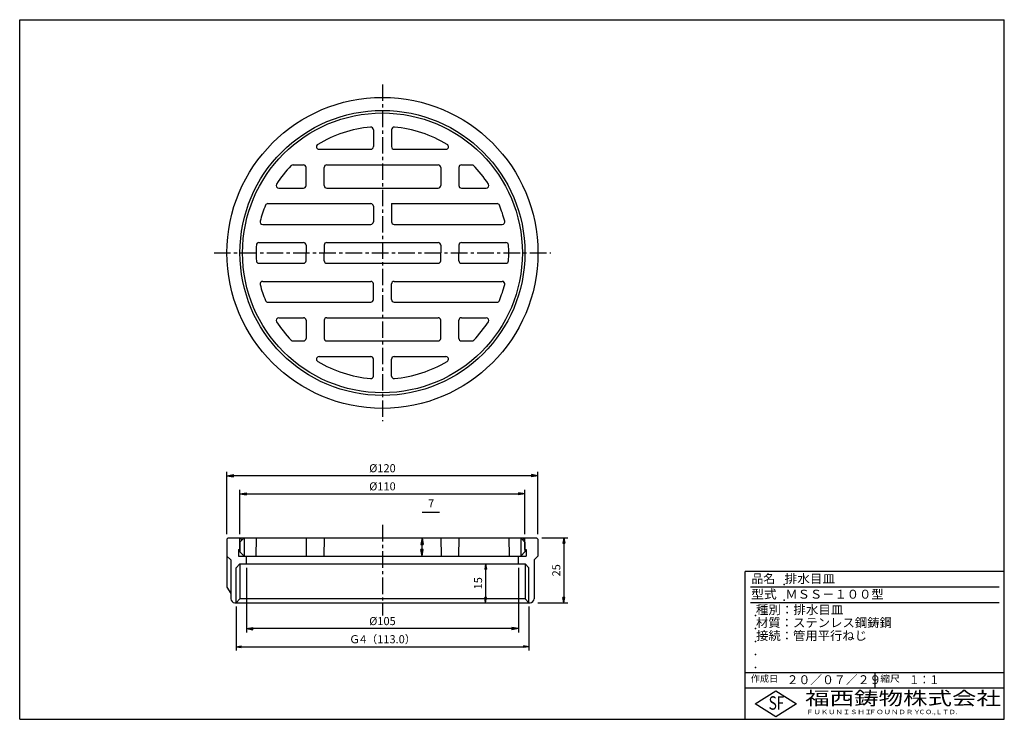
# Model space of a CAD drawing. Extents: x 5 to 385, y 10 to 280.
import ezdxf

# ---------------------------------------------------------------- set-up
doc = ezdxf.new("R2010")
doc.units = 0
doc.header["$LTSCALE"] = 0.2
doc.linetypes.add('CENTER', pattern=[50.8, 31.75, -6.35, 6.35, -6.35])
doc.layers.get('0').update_dxf_attribs({"linetype": 'CONTINUOUS'})
doc.layers.get('DEFPOINTS').update_dxf_attribs({"linetype": 'CONTINUOUS'})
for name, color, linetype in [('LAY-10', 7, 'CONTINUOUS'), ('LAY-20', 7, 'CONTINUOUS'), ('LAY-255', 7, 'CONTINUOUS')]:
    doc.layers.add(name, color=color, linetype=linetype)
doc.styles.add('EXCADDIM1', font='simplex', dxfattribs={"width": 0.84, "bigfont": 'bigfont'})
doc.styles.add('EXCADSTD', font='simplex', dxfattribs={"bigfont": 'bigfont'})
doc.styles.get("Standard").update_dxf_attribs({"font": 'simplex', "bigfont": 'bigfont'})
doc.dimstyles.new('ISO-25', dxfattribs={"dimtxt": 2.5, "dimasz": 2.5, "dimexe": 1.25, "dimexo": 0.625, "dimtad": 1, "dimtxsty": 'STANDARD', "dimcen": 2.5, "dimazin": 3, "dimtfac": 1, "dimtmove": 0, "dimatfit": 3})

# ---------------------------------------------------------------- blocks, each defined once
blk = doc.blocks.new('EX_BNORM')
at = {"color": 0, "linetype": 'CONTINUOUS'}
for p, q in [((0, 0), (-1, 0.17)), ((-1, 0.17), (-1, -0.17)), ((0, 0), (-1, 0.08)), ((0, 0), (-1, 0)), ((0, 0), (-1, -0.17)), ((0, 0), (-1, -0.08))]:
    blk.add_line(p, q, dxfattribs=at)
blk = doc.blocks.new('*D15')
at = {"layer": 'DEFPOINTS', "color": 0}
for p in [(184.8, 70), (184.8, 55), (184.8, 55)]:
    blk.add_point(p, dxfattribs=at)
at = {"layer": 'LAY-20', "color": 4, "linetype": 'CONTINUOUS'}
blk.add_line((184.8, 68), (184.8, 57), dxfattribs=at)
at = {"layer": 'LAY-20', "color": 4, "xscale": 2, "yscale": 2, "zscale": 2}
for p, rotation in [((184.8, 70), 90), ((184.8, 55), 270)]:
    blk.add_blockref('EX_BNORM', p, dxfattribs=dict(at, rotation=rotation))
at = {"layer": 'LAY-20', "color": 7, "insert": (182.3, 62.5), "char_height": 3.118, "attachment_point": 5, "rotation": 90, "style": 'EXCADDIM1'}
blk.add_mtext('15', dxfattribs=at)
blk = doc.blocks.new('*D16')
at = {"layer": 'DEFPOINTS', "color": 0}
for p in [(205, 80), (203.5, 55), (215, 55)]:
    blk.add_point(p, dxfattribs=at)
at = {"layer": 'LAY-20', "color": 4, "linetype": 'CONTINUOUS'}
for p, q in [((206.5, 80), (216.5, 80)), ((215, 78), (215, 57)), ((205, 55), (216.5, 55))]:
    blk.add_line(p, q, dxfattribs=at)
at = {"layer": 'LAY-20', "color": 4, "xscale": 2, "yscale": 2, "zscale": 2}
for p, rotation in [((215, 80), 90), ((215, 55), 270)]:
    blk.add_blockref('EX_BNORM', p, dxfattribs=dict(at, rotation=rotation))
at = {"layer": 'LAY-20', "color": 7, "insert": (212.5, 67.5), "char_height": 3.118, "attachment_point": 5, "rotation": 90, "style": 'EXCADDIM1'}
blk.add_mtext('25', dxfattribs=at)
blk = doc.blocks.new('*D17')
at = {"layer": 'DEFPOINTS', "color": 0}
for p in [(88.5, 55), (201.5, 55), (201.5, 38)]:
    blk.add_point(p, dxfattribs=at)
at = {"layer": 'LAY-20', "color": 4, "linetype": 'CONTINUOUS'}
for p, q in [((88.5, 53.5), (88.5, 36.5)), ((201.5, 53.5), (201.5, 36.5)), ((90.5, 38), (199.5, 38))]:
    blk.add_line(p, q, dxfattribs=at)
at = {"layer": 'LAY-20', "color": 4, "xscale": 2, "yscale": 2, "zscale": 2, "rotation": 180}
blk.add_blockref('EX_BNORM', (88.5, 38), dxfattribs=at)
at = {"layer": 'LAY-20', "color": 4, "xscale": 2, "yscale": 2, "zscale": 2}
blk.add_blockref('EX_BNORM', (201.5, 38), dxfattribs=at)
at = {"layer": 'LAY-20', "color": 7, "insert": (145, 40.5), "char_height": 3.118, "attachment_point": 5, "style": 'EXCADDIM1'}
blk.add_mtext('Ｇ4（113.0）', dxfattribs=at)
blk = doc.blocks.new('*D18')
at = {"layer": 'DEFPOINTS', "color": 0}
for p in [(85, 104), (85, 80), (205, 80)]:
    blk.add_point(p, dxfattribs=at)
at = {"layer": 'LAY-20', "color": 4, "linetype": 'CONTINUOUS'}
for p, q in [((85, 81.5), (85, 105.5)), ((202.5, 104), (87.5, 104)), ((205, 81.5), (205, 105.5))]:
    blk.add_line(p, q, dxfattribs=at)
at = {"layer": 'LAY-20', "color": 4, "xscale": 2.5, "yscale": 2.5, "zscale": 2.5, "rotation": 180}
blk.add_blockref('EX_BNORM', (85, 104), dxfattribs=at)
at = {"layer": 'LAY-20', "color": 4, "xscale": 2.5, "yscale": 2.5, "zscale": 2.5}
blk.add_blockref('EX_BNORM', (205, 104), dxfattribs=at)
at = {"layer": 'LAY-20', "color": 7, "insert": (145, 106.5), "char_height": 3.118, "attachment_point": 5, "style": 'EXCADDIM1'}
blk.add_mtext('%%c120', dxfattribs=at)
blk = doc.blocks.new('*D19')
at = {"layer": 'DEFPOINTS', "color": 0}
for p in [(200, 97), (90, 80), (200, 80)]:
    blk.add_point(p, dxfattribs=at)
at = {"layer": 'LAY-20', "color": 4, "linetype": 'CONTINUOUS'}
for p, q in [((90, 81.5), (90, 98.5)), ((92.5, 97), (197.5, 97)), ((200, 81.5), (200, 98.5))]:
    blk.add_line(p, q, dxfattribs=at)
at = {"layer": 'LAY-20', "color": 4, "xscale": 2.5, "yscale": 2.5, "zscale": 2.5, "rotation": 180}
blk.add_blockref('EX_BNORM', (90, 97), dxfattribs=at)
at = {"layer": 'LAY-20', "color": 4, "xscale": 2.5, "yscale": 2.5, "zscale": 2.5}
blk.add_blockref('EX_BNORM', (200, 97), dxfattribs=at)
at = {"layer": 'LAY-20', "color": 7, "insert": (145, 99.5), "char_height": 3.118, "attachment_point": 5, "style": 'EXCADDIM1'}
blk.add_mtext('%%c110', dxfattribs=at)
blk = doc.blocks.new('*D20')
at = {"layer": 'DEFPOINTS', "color": 0}
for p in [(92.5, 70), (197.5, 70), (92.5, 45)]:
    blk.add_point(p, dxfattribs=at)
at = {"layer": 'LAY-20', "color": 4, "linetype": 'CONTINUOUS'}
for p, q in [((92.5, 68.5), (92.5, 43.5)), ((197.5, 68.5), (197.5, 43.5)), ((195, 45), (95, 45))]:
    blk.add_line(p, q, dxfattribs=at)
at = {"layer": 'LAY-20', "color": 4, "xscale": 2.5, "yscale": 2.5, "zscale": 2.5, "rotation": 180}
blk.add_blockref('EX_BNORM', (92.5, 45), dxfattribs=at)
at = {"layer": 'LAY-20', "color": 4, "xscale": 2.5, "yscale": 2.5, "zscale": 2.5}
blk.add_blockref('EX_BNORM', (197.5, 45), dxfattribs=at)
at = {"layer": 'LAY-20', "color": 7, "insert": (145, 47.5), "char_height": 3.118, "attachment_point": 5, "style": 'EXCADDIM1'}
blk.add_mtext('%%c105', dxfattribs=at)
blk = doc.blocks.new('*D21')
at = {"layer": 'DEFPOINTS', "color": 0}
for p in [(160.3, 80), (160.3, 80), (160.3, 73)]:
    blk.add_point(p, dxfattribs=at)
at = {"layer": 'LAY-20', "color": 4, "linetype": 'CONTINUOUS'}
blk.add_line((160.3, 75.5), (160.3, 77.5), dxfattribs=at)
at = {"layer": 'LAY-20', "color": 4, "xscale": 2.5, "yscale": 2.5, "zscale": 2.5}
for p, rotation in [((160.3, 80), 90), ((160.3, 73), 270)]:
    blk.add_blockref('EX_BNORM', p, dxfattribs=dict(at, rotation=rotation))
at = {"layer": 'LAY-20', "color": 7, "insert": (163.8, 92.91), "char_height": 3.12, "attachment_point": 5, "style": 'EXCADDIM1'}
blk.add_mtext('7', dxfattribs=at)

msp = doc.modelspace()

# ---------------------------------------------------------------- linework, layer by layer
at = {"layer": 'LAY-10', "color": 2, "linetype": 'CENTER'}
for p, q in [((145, 255), (145, 125)), ((80, 190), (210, 190)), ((145, 85), (145, 50))]:
    msp.add_line(p, q, dxfattribs=at)
at = {"layer": 'LAY-10', "color": 7, "linetype": 'CONTINUOUS'}
for p, q in [((141.5, 237.537486), (141.5, 231)), ((148.5, 237.537486), (148.5, 231)), ((120.524246, 230), (140.5, 230)), ((149.5, 230), (169.475753, 230)), ((110.488226, 224), (114.5, 224)), ((115.5, 216), (115.5, 223)), ((122.5, 216), (122.5, 223)), ((123.5, 224), (166.5, 224)), ((167.5, 223), (167.5, 216)), ((174.5, 223), (174.5, 216)), ((175.5, 224), (179.936549, 224)), ((104.949251, 215), (114.5, 215)), ((123.5, 215), (166.5, 215)), ((175.5, 215), (185.050749, 215)), ((100.772604, 209), (140.5, 209)), ((141.5, 208), (141.5, 202)), ((148.5, 209), (148.5, 202)), ((148.5, 209), (189.227395, 209)), ((98.782443, 201), (140.5, 201)), ((149.5, 201), (191.217556, 201)), ((97.344334, 194), (114.5, 194)), ((123.5, 194), (166.5, 194)), ((175.5, 194), (192.655666, 194)), ((115.5, 193), (115.5, 190)), ((122.5, 193), (122.5, 190)), ((167.5, 193), (167.5, 190)), ((174.5, 193), (174.5, 190)), ((115.5, 187), (115.5, 190)), ((122.5, 187), (122.5, 190)), ((167.5, 187), (167.5, 190)), ((174.5, 187), (174.5, 190)), ((97.344334, 186), (114.5, 186)), ((123.5, 186), (166.5, 186)), ((175.5, 186), (192.655666, 186)), ((98.782443, 179), (140.5, 179)), ((149.5, 179), (191.217556, 179)), ((141.5, 172), (141.5, 178)), ((148.5, 172), (148.5, 178)), ((100.772604, 171), (140.5, 171)), ((149.5, 171), (189.227395, 171)), ((104.949251, 165), (114.5, 165)), ((115.5, 164), (115.5, 157)), ((122.5, 164), (122.5, 157)), ((123.5, 165), (166.5, 165)), ((167.5, 157), (167.5, 164)), ((174.5, 157), (174.5, 164)), ((175.5, 165), (185.050749, 165)), ((110.488226, 156), (114.5, 156)), ((123.5, 156), (166.5, 156)), ((175.5, 156), (179.511773, 156)), ((120.524246, 150), (140.5, 150)), ((141.5, 142.462515), (141.5, 149)), ((148.5, 142.462515), (148.5, 149)), ((149.5, 150), (169.475753, 150)), ((85.5, 80), (85, 79.5)), ((85.5, 80), (91.59, 80)), ((90, 75.5), (90, 80)), ((91.59, 80), (90, 78.41)), ((90.795, 79.205), (90, 80)), ((91.59, 80), (204.5, 80)), ((91.59, 80), (198.41, 80)), ((91.59, 80), (91.59, 73)), ((96.25, 80), (96.127815, 73)), ((115.5, 80), (115.622185, 73)), ((122.5, 80), (122.377815, 73)), ((167.5, 80), (167.622185, 73)), ((174.5, 80), (174.377815, 73)), ((193.75, 80), (193.872185, 73)), ((198.41, 80), (198.41, 73)), ((198.41, 80), (200, 78.41)), ((200, 80), (199.205, 79.205)), ((200, 75.5), (200, 80)), ((204.5, 80), (205, 79.5)), ((85, 79.5), (85, 73)), ((90, 78.41), (90, 74.59)), ((91.59, 78.41), (91.59, 75.5)), ((198.41, 78.41), (198.41, 75.5)), ((200, 78.41), (200, 74.59)), ((205, 79.5), (205, 73)), ((86.5, 71.5), (85, 73)), ((85, 73), (85, 61)), ((89.5, 75.5), (89.5, 73)), ((89.5, 75.5), (90, 75.5)), ((89.5, 73), (200.5, 73)), ((91.59, 73), (90, 74.59)), ((91.59, 73), (198.41, 73)), ((92.5, 70), (92.5, 73)), ((197.5, 70), (197.5, 73)), ((198.41, 73), (200, 74.59)), ((200, 75.5), (200.5, 75.5)), ((200.5, 75.5), (200.5, 73)), ((203.5, 71.5), (205, 73)), ((86.5, 71.5), (86.5, 56.5)), ((89.98, 70), (88.5, 68.52)), ((88.5, 55), (88.5, 68.52)), ((89.98, 70), (200.02, 70)), ((89.98, 70), (89.98, 56.48)), ((200.02, 70), (201.5, 68.52)), ((200.02, 70), (200.02, 56.48)), ((201.5, 55), (201.5, 68.52)), ((203.5, 71.5), (203.5, 56.5)), ((85, 61), (86.5, 58.5)), ((88, 55), (202, 55)), ((88.5, 55), (89.98, 56.48)), ((200.02, 56.48), (89.98, 56.48)), ((201.5, 55), (200.02, 56.48))]:
    msp.add_line(p, q, dxfattribs=at)
for radius in [60, 55, 54]:
    msp.add_circle((145, 190), radius, dxfattribs=at)
for centre, radius, start, end in [((145, 190), 48.75, 95.407627, 120.835917), ((140.5, 237.537486), 1, 0, 95.407627), ((149.5, 237.537486), 1, 84.592373, 180), ((145, 190), 48.75, 59.164083, 84.592373), ((120.524246, 231), 1, 120.835917, 270), ((169.475753, 231), 1, 270, 59.164083), ((140.5, 231), 1, 270, 0), ((149.5, 231), 1, 180, 270), ((145, 190), 48.75, 136.282795, 147.009319), ((110.488226, 223), 1, 90, 136.282795), ((114.5, 223), 1, 0, 90), ((123.5, 223), 1, 90, 180), ((166.5, 223), 1, 0, 90), ((175.5, 223), 1, 90, 180), ((145, 190), 48.75, 32.990681, 44.221646), ((104.949251, 216), 1, 147.009319, 270), ((114.5, 216), 1, 270, 0), ((123.5, 216), 1, 180, 270), ((166.5, 216), 1, 270, 0), ((175.5, 216), 1, 180, 270), ((185.050749, 216), 1, 270, 32.990681), ((145, 190), 48.75, 157.854288, 165.44502), ((100.772604, 208), 1, 90, 157.854288), ((140.5, 208), 1, 0, 90), ((189.227395, 208), 1, 22.145712, 90), ((145, 190), 48.75, 14.55498, 22.145712), ((98.782443, 202), 1, 165.44502, 270), ((140.5, 202), 1, 270, 0), ((149.5, 202), 1, 180, 270), ((191.217556, 202), 1, 270, 14.55498), ((97.344334, 193), 1, 90, 176.397893), ((114.5, 193), 1, 0, 90), ((123.5, 193), 1, 90, 180), ((166.5, 193), 1, 0, 90), ((175.5, 193), 1, 90, 180), ((192.655666, 193), 1, 3.602107, 90), ((145, 190), 48.75, 176.397893, 183.602107), ((145, 190), 48.75, 356.397893, 3.602107), ((97.344334, 187), 1, 183.602107, 270), ((114.5, 187), 1, 270, 0), ((123.5, 187), 1, 180, 270), ((166.5, 187), 1, 270, 0), ((175.5, 187), 1, 180, 270), ((192.655666, 187), 1, 270, 356.397893), ((98.782443, 178), 1, 90, 194.55498), ((140.5, 178), 1, 0, 90), ((149.5, 178), 1, 90, 180), ((191.217556, 178), 1, 345.44502, 90), ((145, 190), 48.75, 194.55498, 202.145712), ((145, 190), 48.75, 337.854288, 345.44502), ((100.772604, 172), 1, 202.145712, 270), ((140.5, 172), 1, 270, 0), ((149.5, 172), 1, 180, 270), ((189.227395, 172), 1, 270, 337.854288), ((104.949251, 164), 1, 90, 212.990681), ((145, 190), 48.75, 212.990681, 223.717205), ((114.5, 164), 1, 0, 90), ((123.5, 164), 1, 90, 180), ((166.5, 164), 1, 0, 90), ((175.5, 164), 1, 90, 180), ((145, 190), 48.75, 316.282795, 327.009319), ((185.050749, 164), 1, 327.009319, 90), ((110.488226, 157), 1, 223.717205, 270), ((114.5, 157), 1, 270, 0), ((123.5, 157), 1, 180, 270), ((166.5, 157), 1, 270, 0), ((175.5, 157), 1, 180, 270), ((179.511773, 157), 1, 270, 316.282795), ((120.524246, 149), 1, 90, 239.164083), ((140.5, 149), 1, 0, 90), ((149.5, 149), 1, 90, 180), ((169.475753, 149), 1, 300.835917, 90), ((145, 190), 48.75, 239.164083, 264.592373), ((145, 190), 48.75, 275.407627, 300.835917), ((140.5, 142.462515), 1, 264.592373, 0), ((149.5, 142.462515), 1, 180, 275.407627), ((88, 56.5), 1.5, 180, 270), ((202, 56.5), 1.5, 270, 0)]:
    msp.add_arc(centre, radius, start, end, dxfattribs=at)
at = {"layer": 'LAY-20', "color": 4, "linetype": 'CONTINUOUS'}
msp.add_line((160.3, 90), (166.99, 90), dxfattribs=at)
at = {"layer": 'LAY-255', "color": 7, "linetype": 'CONTINUOUS'}
for p, q in [((5, 280), (385, 280)), ((5, 10), (5, 280)), ((385, 10), (385, 280)), ((285, 10), (285, 67)), ((385, 67), (285, 67)), ((385, 22), (285, 22)), ((288.8, 16), (296.8, 21)), ((296.8, 21), (304.8, 16)), ((296.8, 11), (288.8, 16)), ((304.8, 16), (296.8, 11)), ((5, 10), (385, 10))]:
    msp.add_line(p, q, dxfattribs=at)
at = {"layer": 'LAY-255', "color": 4, "linetype": 'CONTINUOUS'}
for p, q in [((383, 61), (287, 61)), ((383, 55), (287, 55)), ((285, 28), (385, 28)), ((335, 28), (335, 22))]:
    msp.add_line(p, q, dxfattribs=at)
at = {"layer": 'LAY-255', "color": 7, "linetype": 'CONTINUOUS'}
for p in [(300, 62), (300, 56), (289, 50), (289, 45), (289, 40), (289, 35), (289, 30)]:
    msp.add_point(p, dxfattribs=at)

# ---------------------------------------------------------------- texts
at = {"layer": 'LAY-255', "color": 7, "linetype": 'CONTINUOUS', "style": 'EXCADSTD'}
for s, height, width, p in [('品名', 3.4375, 0.978839, (287.421875, 62.5625)), ('排水目皿', 3.4375, 1.037981, (300.21875, 62.5625)), ('型式', 3.4375, 1.056348, (287.265625, 56.5625)), ('ＭＳＳ－１００型', 3.4375, 1.010855, (300.5, 56.5625)), ('種別：排水目皿', 3.4375, 1.027559, (289.140625, 50.5625)), ('材質：ステンレス鋼鋳鋼', 3.4375, 1.017696, (289.140625, 45.5625)), ('接続：管用平行ねじ', 3.4375, 1.013655, (289.21875, 40.5625)), ('作成日', 2.578125, 1.00063, (287.152344, 24.421875)), ('２０／０７／２９', 3.4375, 0.973903, (300.984375, 23.5625)), ('縮尺', 2.578125, 1.080709, (337.105469, 24.421875)), ('１：１', 3.4375, 0.829134, (348.28125, 23.5625)), ('福西鋳物株式会社', 5.15625, 1.342686, (308.138377, 15.54375)), ('S', 5.15625, 0.758268, (294.034375, 13.71875)), ('F', 5.15625, 0.744095, (297.104688, 13.74941)), ('ＦＵＫＵＮＩＳＨＩ', 1.71875, 1.204799, (308.509375, 11.98125)), ('ＦＯＵＮＤＲＹ', 1.71875, 1.217207, (332.704129, 11.98125)), ('ＣＯ.,ＬＴＤ.', 1.71875, 1.097168, (351.924482, 11.98125))]:
    msp.add_text(s, height=height, dxfattribs=dict(at, width=width)).set_placement(p)

# ---------------------------------------------------------------- dimensions: what is measured, and where the dimension line sits
at = {"layer": 'LAY-20', "color": 4, "linetype": 'CONTINUOUS'}
for base, p1, p2, text, override, picture, middle in [((85, 104), (205, 80), (85, 80), '%%c<>', {"dimtxt": 3.11811, "dimasz": 2.5, "dimexe": 1.5, "dimexo": 1.5, "dimgap": 0, "dimtad": 1, "dimjust": 0, "dimtih": 0, "dimtoh": 0, "dimdec": 1, "dimzin": 8, "dimlunit": 2, "dimtxsty": 'EXCADDIM1', "dimblk1": 'EX_BNORM', "dimblk2": 'EX_BNORM', "dimsah": 1, "dimse1": 0, "dimse2": 0, "dimclrd": 4, "dimclre": 4, "dimclrt": 7, "dimtmove": 2}, '*D18', (145, 106.5)), ((200, 97), (90, 80), (200, 80), '%%c<>', {"dimtxt": 3.11811, "dimasz": 2.5, "dimexe": 1.5, "dimexo": 1.5, "dimgap": 0, "dimtad": 1, "dimjust": 0, "dimtih": 0, "dimtoh": 0, "dimdec": 1, "dimzin": 8, "dimlunit": 2, "dimtxsty": 'EXCADDIM1', "dimblk1": 'EX_BNORM', "dimblk2": 'EX_BNORM', "dimsah": 1, "dimse1": 0, "dimse2": 0, "dimclrd": 4, "dimclre": 4, "dimclrt": 7, "dimtmove": 2}, '*D19', (145, 99.5)), ((92.5, 45), (197.5, 70), (92.5, 70), '%%c<>', {"dimtxt": 3.11811, "dimasz": 2.5, "dimexe": 1.5, "dimexo": 1.5, "dimgap": 0, "dimtad": 1, "dimjust": 0, "dimtih": 0, "dimtoh": 0, "dimdec": 1, "dimzin": 8, "dimlunit": 2, "dimtxsty": 'EXCADDIM1', "dimblk1": 'EX_BNORM', "dimblk2": 'EX_BNORM', "dimsah": 1, "dimse1": 0, "dimse2": 0, "dimclrd": 4, "dimclre": 4, "dimclrt": 7, "dimtmove": 2}, '*D20', (145, 47.5)), ((201.5, 38), (88.5, 55), (201.5, 55), 'Ｇ4（113.0）', {"dimtxt": 3.11811, "dimasz": 2, "dimexe": 1.5, "dimexo": 1.5, "dimgap": 0, "dimtad": 1, "dimjust": 0, "dimtih": 0, "dimtoh": 0, "dimdec": 1, "dimzin": 8, "dimlunit": 2, "dimtxsty": 'EXCADDIM1', "dimblk1": 'EX_BNORM', "dimblk2": 'EX_BNORM', "dimsah": 1, "dimse1": 0, "dimse2": 0, "dimclrd": 4, "dimclre": 4, "dimclrt": 7, "dimtmove": 2}, '*D17', (145, 40.5))]:
    dim = msp.add_linear_dim(base=base, p1=p1, p2=p2, text=text, dimstyle='ISO-25', override=override, dxfattribs=at)
    dim.commit()
    dim.dimension.update_dxf_attribs({"geometry": picture, "text_midpoint": middle, "dimtype": 160})
for base, p1, p2, override, picture, middle in [((160.3, 80), (160.3, 73), (160.3, 80), {"dimtxt": 3.11811, "dimasz": 2.5, "dimexe": 0, "dimexo": 0, "dimgap": 0, "dimtad": 1, "dimjust": 0, "dimtih": 1, "dimtoh": 1, "dimdec": 1, "dimzin": 8, "dimlunit": 2, "dimtxsty": 'EXCADDIM1', "dimblk1": 'EX_BNORM', "dimblk2": 'EX_BNORM', "dimsah": 1, "dimse1": 1, "dimse2": 1, "dimclrd": 4, "dimclre": 4, "dimclrt": 7, "dimtmove": 2}, '*D21', (163.8, 92.91)), ((215, 55), (205, 80), (203.5, 55), {"dimtxt": 3.11811, "dimasz": 2, "dimexe": 1.5, "dimexo": 1.5, "dimgap": 0, "dimtad": 1, "dimjust": 0, "dimtih": 0, "dimtoh": 0, "dimdec": 1, "dimzin": 8, "dimlunit": 2, "dimtxsty": 'EXCADDIM1', "dimblk1": 'EX_BNORM', "dimblk2": 'EX_BNORM', "dimsah": 1, "dimse1": 0, "dimse2": 0, "dimclrd": 4, "dimclre": 4, "dimclrt": 7, "dimtmove": 2}, '*D16', (212.5, 67.5)), ((184.8, 55), (184.8, 70), (184.8, 55), {"dimtxt": 3.11811, "dimasz": 2, "dimexe": 0, "dimexo": 0, "dimgap": 0, "dimtad": 1, "dimjust": 0, "dimtih": 0, "dimtoh": 0, "dimdec": 1, "dimzin": 8, "dimlunit": 2, "dimtxsty": 'EXCADDIM1', "dimblk1": 'EX_BNORM', "dimblk2": 'EX_BNORM', "dimsah": 1, "dimse1": 1, "dimse2": 1, "dimclrd": 4, "dimclre": 4, "dimclrt": 7, "dimtmove": 2}, '*D15', (182.3, 62.5))]:
    dim = msp.add_linear_dim(base=base, p1=p1, p2=p2, angle=90, dimstyle='ISO-25', override=override, dxfattribs=at)
    dim.commit()
    dim.dimension.update_dxf_attribs({"geometry": picture, "text_midpoint": middle, "dimtype": 160})

doc.saveas('drawing.dxf')
